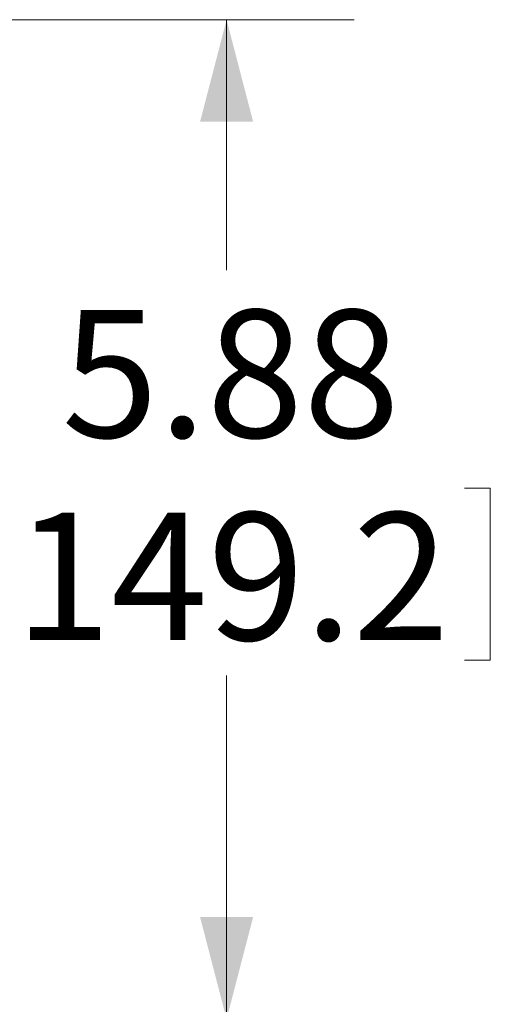
# Model space of a CAD drawing. Units: inches. Extents: x 3 to 99.2, y 1.4 to 64.7.
# Drawn here: x 38 to 40.8, y 49.3 to 55.1 of the extents above; entities that cross this region are included whole.
import ezdxf

# ---------------------------------------------------------------- set-up
doc = ezdxf.new("R2010")
doc.units = ezdxf.units.IN
doc.header["$MEASUREMENT"] = 0
doc.styles.add('SLDTEXTSTYLE0', font='GOTHIC.TTF', dxfattribs={"width": 0.913})
doc.dimstyles.new('SLDDIMSTYLE0', dxfattribs={"dimtxt": 0.75, "dimasz": 0.6, "dimexe": 0, "dimexo": 0.0625, "dimgap": 0.1875, "dimtad": 0, "dimtih": 1, "dimtoh": 1, "dimrnd": 1e-09, "dimzin": 12, "dimdsep": 46, "dimtxsty": 'SLDTEXTSTYLE0', "dimsah": 1, "dimcen": 0.09, "dimadec": 0, "dimazin": 0, "dimtfac": 1, "dimtofl": 0, "dimtmove": 0, "dimatfit": 3, "dimfxl": 0, "dimtolj": 1, "dimtzin": 12, "dimarcsym": 0})

# ---------------------------------------------------------------- blocks, each defined once
blk = doc.blocks.new('*D9')
at = {"color": 7, "linetype": 'Continuous', "lineweight": 0}
for p, q in [((23.3009, 55.082), (39.9819, 55.082)), ((39.2319, 55.082), (39.2319, 53.6093)), ((37.6817, 52.3287), (37.6817, 51.3162)), ((37.6817, 52.3287), (37.8336, 52.3287)), ((40.7822, 52.3287), (40.6302, 52.3287)), ((40.7822, 52.3287), (40.7822, 51.3162)), ((37.6817, 51.3162), (37.8336, 51.3162)), ((40.7822, 51.3162), (40.6302, 51.3162)), ((39.2319, 49.2069), (39.2319, 51.2268)), ((35.2179, 49.2069), (39.9819, 49.2069))]:
    blk.add_line(p, q, dxfattribs=at)
for points in [[(39.2319, 55.082), (39.0759, 54.482), (39.3879, 54.482)], [(39.2319, 49.2069), (39.3879, 49.8069), (39.0759, 49.8069)]]:
    blk.add_solid(points, dxfattribs=at)
at = {"color": 7, "linetype": 'Continuous', "lineweight": 0, "char_height": 0.75, "attachment_point": 1, "style": 'SLDTEXTSTYLE0'}
for s, insert in [('5.88', (38.2625, 53.3761)), ('149.2', (37.9856, 52.1848))]:
    blk.add_mtext(s, dxfattribs=dict(at, insert=insert))

msp = doc.modelspace()

# ---------------------------------------------------------------- dimensions: what is measured, and where the dimension line sits
at = {"color": 7, "linetype": 'Continuous', "lineweight": 0}
dim = msp.add_linear_dim(base=(39.2319, 55.082), p1=(34.9179, 49.2069), p2=(23.0009, 55.082), angle=90, dimstyle='SLDDIMSTYLE0', dxfattribs=at)
dim.commit()
dim.dimension.update_dxf_attribs({"geometry": '*D9', "text_midpoint": (39.2319, 52.4181), "dimtype": 160})

doc.saveas('drawing.dxf')
